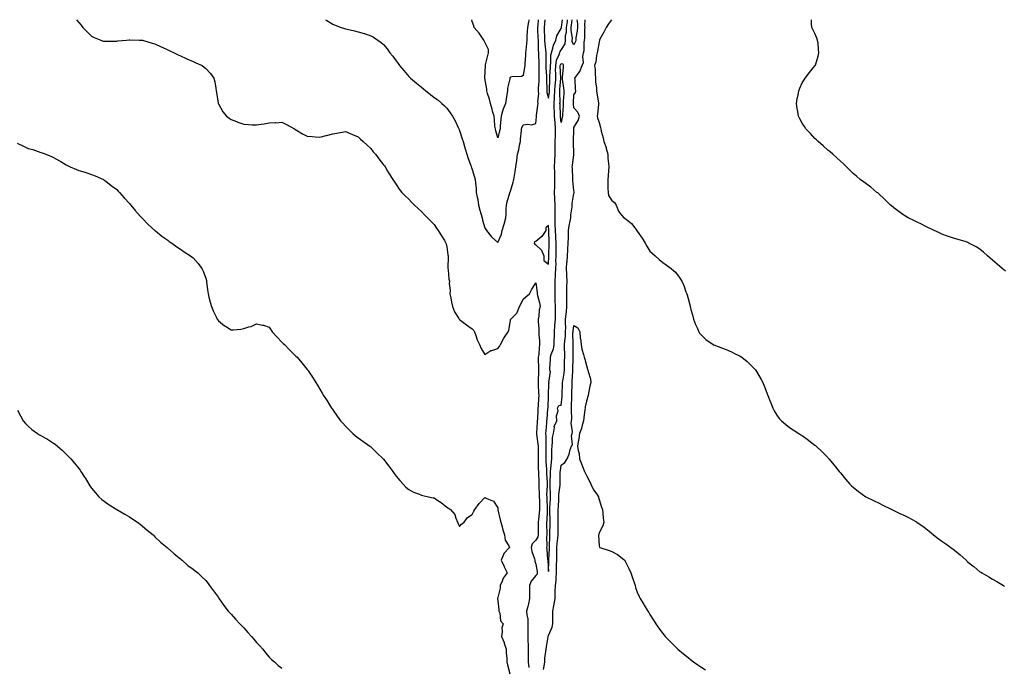
# Model space of a CAD drawing. Units: inches. Extents: x 868163 to 870803, y 7316378 to 7319018.
# Drawn here: x 869251 to 870027, y 7318508 to 7319018 of the extents above; entities that cross this region are included whole.
import ezdxf

# ---------------------------------------------------------------- set-up
doc = ezdxf.new("R2010")
doc.units = ezdxf.units.IN
doc.header["$MEASUREMENT"] = 0
doc.layers.add('Contour_86817316', color=7, linetype='Continuous', true_color=0xf49bf5)

msp = doc.modelspace()

# ---------------------------------------------------------------- linework, layer by layer
at = {"layer": 'Contour_86817316'}
for points in [[(869296.21, 7319018, 3376), (869298.05, 7319015.68, 3376), (869299.77, 7319013.63, 3376), (869301.28, 7319011.92, 3376), (869304.53, 7319008.4, 3376), (869308.05, 7319005.09, 3376), (869310.13, 7319004, 3376), (869315.3, 7319001.92, 3376), (869317.31, 7319001.18, 3376), (869318.05, 7319000.97, 3376), (869318.96, 7319001.02, 3376), (869327.23, 7319001.1, 3376), (869328.05, 7319001.14, 3376), (869328.74, 7319001.23, 3376), (869335.55, 7319001.92, 3376), (869337.83, 7319002.14, 3376), (869338.05, 7319002.15, 3376), (869338.27, 7319002.14, 3376), (869345.7, 7319001.92, 3376), (869347.98, 7319001.85, 3376), (869348.05, 7319001.84, 3376), (869348.16, 7319001.81, 3376), (869355.74, 7318999.61, 3376), (869358.05, 7318998.9, 3376), (869362.82, 7318996.7, 3376), (869363.66, 7318996.31, 3376), (869368.05, 7318994.28, 3376), (869369.63, 7318993.5, 3376), (869373.28, 7318991.92, 3376), (869376.39, 7318990.26, 3376), (869378.05, 7318989.5, 3376), (869382.49, 7318987.48, 3376), (869383.25, 7318987.12, 3376), (869388.05, 7318985.13, 3376), (869390.23, 7318984.1, 3376), (869395.09, 7318981.92, 3376), (869396.79, 7318980.66, 3376), (869398.05, 7318979.58, 3376), (869401.68, 7318975.55, 3376), (869404.48, 7318971.92, 3376), (869405.13, 7318969, 3376), (869405.94, 7318964.02, 3376), (869406.37, 7318961.92, 3376), (869406.61, 7318960.48, 3376), (869407.87, 7318952.1, 3376), (869407.9, 7318951.92, 3376), (869407.94, 7318951.81, 3376), (869408.05, 7318951.61, 3376), (869411.62, 7318945.49, 3376), (869414.4, 7318941.92, 3376), (869416.44, 7318940.31, 3376), (869418.05, 7318939.3, 3376), (869422.24, 7318937.74, 3376), (869423.39, 7318937.26, 3376), (869428.05, 7318935.7, 3376), (869431.61, 7318935.48, 3376), (869434.74, 7318935.23, 3376), (869438.05, 7318935.02, 3376), (869441.75, 7318935.62, 3376), (869444.14, 7318935.83, 3376), (869448.05, 7318936.58, 3376), (869452.97, 7318936.84, 3376), (869453.15, 7318936.82, 3376), (869458.05, 7318937.19, 3376), (869461.54, 7318935.41, 3376), (869467.92, 7318931.92, 3376), (869468.01, 7318931.88, 3376), (869468.05, 7318931.85, 3376), (869468.21, 7318931.76, 3376), (869474.23, 7318928.1, 3376), (869478.05, 7318926.13, 3376), (869481.95, 7318925.82, 3376), (869484.23, 7318925.74, 3376), (869488.05, 7318925.45, 3376), (869492.79, 7318926.67, 3376), (869493.2, 7318926.77, 3376), (869498.05, 7318928.02, 3376), (869501.39, 7318928.58, 3376), (869505.48, 7318929.35, 3376), (869508.05, 7318929.77, 3376), (869511.7, 7318928.27, 3376), (869513.63, 7318927.5, 3376), (869518.05, 7318925.64, 3376), (869519.99, 7318923.85, 3376), (869522.15, 7318921.92, 3376), (869525.2, 7318919.07, 3376), (869528.05, 7318916.39, 3376), (869530.08, 7318913.95, 3376), (869531.85, 7318911.92, 3376), (869534.47, 7318908.34, 3376), (869538.05, 7318903.72, 3376), (869538.82, 7318902.69, 3376), (869539.43, 7318901.92, 3376), (869541.36, 7318898.61, 3376), (869542.57, 7318896.44, 3376), (869545.56, 7318891.92, 3376), (869546.49, 7318890.36, 3376), (869548.05, 7318888.08, 3376), (869550.54, 7318884.41, 3376), (869552.63, 7318881.92, 3376), (869555.24, 7318879.11, 3376), (869558.05, 7318876.53, 3376), (869560.26, 7318874.13, 3376), (869562.48, 7318871.92, 3376), (869565.35, 7318869.22, 3376), (869568.05, 7318866.8, 3376), (869570.4, 7318864.27, 3376), (869572.82, 7318861.92, 3376), (869575.31, 7318859.19, 3376), (869578.05, 7318856.51, 3376), (869579.91, 7318853.78, 3376), (869581.17, 7318851.92, 3376), (869583.69, 7318847.56, 3376), (869586.03, 7318843.94, 3376), (869587.29, 7318841.92, 3376), (869587.43, 7318841.3, 3376), (869588.05, 7318839.06, 3376), (869588.87, 7318832.74, 3376), (869589.08, 7318831.92, 3376), (869589.16, 7318830.81, 3376), (869588.82, 7318822.69, 3376), (869588.89, 7318821.92, 3376), (869589.09, 7318820.88, 3376), (869589.61, 7318813.48, 3376), (869590.01, 7318811.92, 3376), (869589.92, 7318810.05, 3376), (869590.56, 7318804.43, 3376), (869590.47, 7318801.92, 3376), (869591.15, 7318798.82, 3376), (869591.61, 7318795.48, 3376), (869592.55, 7318791.92, 3376), (869593.93, 7318787.8, 3376), (869597.36, 7318782.61, 3376), (869597.73, 7318781.92, 3376), (869597.9, 7318781.77, 3376), (869598.05, 7318781.7, 3376), (869599.01, 7318780.96, 3376), (869603.55, 7318777.42, 3376), (869608.05, 7318774.46, 3376), (869609.2, 7318773.07, 3376), (869609.74, 7318771.92, 3376), (869610.77, 7318769.2, 3376), (869611.81, 7318765.68, 3376), (869613.65, 7318761.92, 3376), (869615.02, 7318758.89, 3376), (869618.05, 7318754.17, 3376), (869622.78, 7318757.19, 3376), (869623.43, 7318757.3, 3376), (869628.05, 7318758.92, 3376), (869629.44, 7318760.53, 3376), (869630.29, 7318761.92, 3376), (869633, 7318766.87, 3376), (869633.03, 7318766.94, 3376), (869636.33, 7318771.92, 3376), (869636.81, 7318773.16, 3376), (869638.05, 7318780.9, 3376), (869638.28, 7318781.69, 3376), (869638.46, 7318781.92, 3376), (869643.27, 7318786.7, 3376), (869643.33, 7318787.2, 3376), (869645.16, 7318791.92, 3376), (869646.24, 7318793.73, 3376), (869648.05, 7318797.8, 3376), (869650.29, 7318799.68, 3376), (869653.17, 7318801.92, 3376), (869654.81, 7318805.16, 3376), (869658.05, 7318810.54, 3376), (869659.05, 7318802.92, 3376), (869659.11, 7318801.92, 3376), (869659.43, 7318800.54, 3376), (869660.99, 7318794.86, 3376), (869661.6, 7318791.92, 3376), (869660.75, 7318789.22, 3376), (869660.38, 7318784.25, 3376), (869659.87, 7318781.92, 3376), (869659.91, 7318780.06, 3376), (869660.54, 7318774.41, 3376), (869660.58, 7318771.92, 3376), (869660.48, 7318769.49, 3376), (869661.09, 7318764.96, 3376), (869661, 7318761.92, 3376), (869660.62, 7318759.35, 3376), (869660.35, 7318754.22, 3376), (869660.07, 7318751.92, 3376), (869660.07, 7318749.9, 3376), (869660.22, 7318744.09, 3376), (869660.22, 7318741.92, 3376), (869660.15, 7318739.82, 3376), (869659.96, 7318733.83, 3376), (869659.9, 7318731.92, 3376), (869659.93, 7318730.04, 3376), (869660.31, 7318724.19, 3376), (869660.35, 7318721.92, 3376), (869660.24, 7318719.72, 3376), (869659.86, 7318713.73, 3376), (869659.77, 7318711.92, 3376), (869659.66, 7318710.31, 3376), (869659.33, 7318703.2, 3376), (869659.25, 7318701.92, 3376), (869659.16, 7318700.81, 3376), (869658.59, 7318692.46, 3376), (869658.55, 7318691.92, 3376), (869658.59, 7318691.38, 3376), (869659.73, 7318683.6, 3376), (869659.84, 7318681.92, 3376), (869659.85, 7318680.12, 3376), (869659.95, 7318673.82, 3376), (869659.96, 7318671.92, 3376), (869660.02, 7318669.95, 3376), (869660.06, 7318663.93, 3376), (869660.12, 7318661.92, 3376), (869660.22, 7318659.76, 3376), (869660.44, 7318654.32, 3376), (869660.55, 7318651.92, 3376), (869660.56, 7318649.41, 3376), (869660.81, 7318644.68, 3376), (869660.82, 7318641.92, 3376), (869660.9, 7318639.07, 3376), (869660.95, 7318634.82, 3376), (869661.03, 7318631.92, 3376), (869660.83, 7318629.14, 3376), (869660.25, 7318624.12, 3376), (869660.08, 7318621.92, 3376), (869660.08, 7318619.89, 3376), (869659.9, 7318613.77, 3376), (869659.9, 7318611.92, 3376), (869659.59, 7318610.38, 3376), (869658.05, 7318607.75, 3376), (869655.14, 7318604.84, 3376), (869654.39, 7318601.92, 3376), (869654.89, 7318598.76, 3376), (869657.01, 7318592.96, 3376), (869657.25, 7318591.92, 3376), (869657.31, 7318591.18, 3376), (869658.05, 7318588.84, 3376), (869659.08, 7318582.95, 3376), (869659.19, 7318581.92, 3376), (869659.04, 7318580.93, 3376), (869658.05, 7318579.82, 3376), (869654.45, 7318575.52, 3376), (869653.24, 7318571.92, 3376), (869653.24, 7318567.11, 3376), (869653.19, 7318566.78, 3376), (869653.19, 7318561.92, 3376), (869652.41, 7318557.56, 3376), (869651.72, 7318555.59, 3376), (869650.84, 7318551.92, 3376), (869650.96, 7318549.01, 3376), (869651.68, 7318545.55, 3376), (869651.79, 7318541.92, 3376), (869651.8, 7318538.17, 3376), (869651.82, 7318535.69, 3376), (869651.83, 7318531.92, 3376), (869651.94, 7318528.03, 3376), (869652.03, 7318525.9, 3376), (869652.13, 7318521.92, 3376), (869652.13, 7318517.84, 3376), (869652.15, 7318516.02, 3376), (869652.14, 7318511.92, 3376), (869652.65, 7318507.32, 3376)], [(869492.31, 7319018, 3375), (869493.41, 7319017.28, 3375), (869498.05, 7319014.57, 3375), (869499.89, 7319013.77, 3375), (869504.73, 7319011.92, 3375), (869507.24, 7319011.11, 3375), (869508.05, 7319010.88, 3375), (869509.45, 7319010.52, 3375), (869515.31, 7319009.18, 3375), (869518.05, 7319008.47, 3375), (869522.94, 7319007.03, 3375), (869523.12, 7319006.99, 3375), (869528.05, 7319005.32, 3375), (869530.27, 7319004.14, 3375), (869533.69, 7319001.92, 3375), (869536.25, 7319000.12, 3375), (869538.05, 7318998.38, 3375), (869541.1, 7318994.97, 3375), (869543.21, 7318991.92, 3375), (869545.35, 7318989.21, 3375), (869548.05, 7318985.59, 3375), (869549.65, 7318983.52, 3375), (869550.69, 7318981.92, 3375), (869554.01, 7318977.88, 3375), (869558.05, 7318973.22, 3375), (869558.7, 7318972.57, 3375), (869559.42, 7318971.92, 3375), (869564.21, 7318968.08, 3375), (869568.05, 7318964.77, 3375), (869569.67, 7318963.54, 3375), (869571.5, 7318961.92, 3375), (869575.19, 7318959.06, 3375), (869578.05, 7318956.67, 3375), (869580.86, 7318954.73, 3375), (869583.96, 7318951.92, 3375), (869586.18, 7318950.05, 3375), (869588.05, 7318948.21, 3375), (869590.72, 7318944.59, 3375), (869592.49, 7318941.92, 3375), (869594.5, 7318938.37, 3375), (869597.04, 7318932.93, 3375), (869597.54, 7318931.92, 3375), (869597.7, 7318931.57, 3375), (869598.05, 7318930.7, 3375), (869600.11, 7318923.99, 3375), (869600.75, 7318921.92, 3375), (869601.85, 7318918.13, 3375), (869602.39, 7318916.26, 3375), (869603.65, 7318911.92, 3375), (869604.73, 7318908.6, 3375), (869606.82, 7318903.15, 3375), (869607.26, 7318901.92, 3375), (869607.5, 7318901.37, 3375), (869608.05, 7318899.92, 3375), (869609.88, 7318893.75, 3375), (869610.34, 7318891.92, 3375), (869610.52, 7318889.45, 3375), (869611, 7318884.87, 3375), (869611.21, 7318881.92, 3375), (869611.92, 7318878.05, 3375), (869612.39, 7318876.26, 3375), (869613.04, 7318871.92, 3375), (869614.09, 7318867.96, 3375), (869614.85, 7318865.12, 3375), (869615.7, 7318861.92, 3375), (869616.17, 7318860.04, 3375), (869618.05, 7318854.01, 3375), (869618.79, 7318852.66, 3375), (869619.3, 7318851.92, 3375), (869623.06, 7318846.93, 3375), (869628.05, 7318842.43, 3375), (869631.03, 7318848.94, 3375), (869631.58, 7318851.92, 3375), (869633.06, 7318856.91, 3375), (869633.07, 7318856.94, 3375), (869634.47, 7318861.92, 3375), (869634.65, 7318865.32, 3375), (869634.74, 7318868.61, 3375), (869634.92, 7318871.92, 3375), (869635.48, 7318874.49, 3375), (869637.65, 7318881.52, 3375), (869637.75, 7318881.92, 3375), (869637.8, 7318882.16, 3375), (869638.05, 7318882.8, 3375), (869640.16, 7318889.81, 3375), (869640.82, 7318891.92, 3375), (869641.33, 7318895.2, 3375), (869641.73, 7318898.24, 3375), (869642.32, 7318901.92, 3375), (869643.06, 7318906.91, 3375), (869643.06, 7318906.93, 3375), (869643.8, 7318911.92, 3375), (869644.63, 7318915.33, 3375), (869645.33, 7318919.2, 3375), (869645.93, 7318921.92, 3375), (869646.15, 7318923.82, 3375), (869646.69, 7318930.56, 3375), (869646.84, 7318931.92, 3375), (869647.09, 7318932.88, 3375), (869648.05, 7318935, 3375), (869651.7, 7318935.58, 3375), (869654.83, 7318935.14, 3375), (869658.05, 7318936.2, 3375), (869658.63, 7318941.34, 3375), (869658.69, 7318941.92, 3375), (869658.77, 7318942.64, 3375), (869659.72, 7318950.26, 3375), (869659.9, 7318951.92, 3375), (869659.73, 7318953.6, 3375), (869660.46, 7318959.51, 3375), (869660.29, 7318961.92, 3375), (869660.33, 7318964.21, 3375), (869660.7, 7318969.27, 3375), (869660.74, 7318971.92, 3375), (869660.7, 7318974.57, 3375), (869660.82, 7318979.15, 3375), (869660.78, 7318981.92, 3375), (869660.72, 7318984.59, 3375), (869660.52, 7318989.45, 3375), (869660.46, 7318991.92, 3375), (869660.31, 7318994.18, 3375), (869660.27, 7318999.7, 3375), (869660.14, 7319001.92, 3375), (869660.07, 7319003.94, 3375), (869659.75, 7319010.22, 3375), (869659.69, 7319011.92, 3375), (869659.83, 7319013.7, 3375), (869660.2, 7319018, 3375)], [(869652.71, 7319018, 3374), (869652.59, 7319017.38, 3374), (869652.31, 7319016.18, 3374), (869651.42, 7319011.92, 3374), (869651.4, 7319008.57, 3374), (869650.92, 7319004.79, 3374), (869650.9, 7319001.92, 3374), (869650.77, 7318999.21, 3374), (869650.13, 7318994.01, 3374), (869650.02, 7318991.92, 3374), (869650.04, 7318989.93, 3374), (869649.4, 7318983.27, 3374), (869649.42, 7318981.92, 3374), (869649.26, 7318980.7, 3374), (869648.05, 7318974, 3374), (869646.78, 7318973.19, 3374), (869639.09, 7318972.96, 3374), (869638.05, 7318972.66, 3374), (869637.7, 7318972.27, 3374), (869637.6, 7318971.92, 3374), (869637.54, 7318971.41, 3374), (869635.92, 7318964.04, 3374), (869635.71, 7318961.92, 3374), (869635.28, 7318959.16, 3374), (869634.64, 7318955.33, 3374), (869634.13, 7318951.92, 3374), (869632.41, 7318947.56, 3374), (869631.96, 7318945.84, 3374), (869630.7, 7318941.92, 3374), (869630.45, 7318939.52, 3374), (869630.11, 7318933.98, 3374), (869629.92, 7318931.92, 3374), (869629.6, 7318930.37, 3374), (869628.05, 7318924.84, 3374), (869626.52, 7318930.39, 3374), (869626.22, 7318931.92, 3374), (869625.92, 7318934.04, 3374), (869625.58, 7318939.45, 3374), (869625.16, 7318941.92, 3374), (869624.06, 7318945.91, 3374), (869623.64, 7318947.51, 3374), (869622.37, 7318951.92, 3374), (869621.6, 7318955.47, 3374), (869620.14, 7318959.83, 3374), (869619.59, 7318961.92, 3374), (869619.48, 7318963.35, 3374), (869618.05, 7318971.84, 3374), (869618.04, 7318971.92, 3374), (869618.04, 7318971.93, 3374), (869618.05, 7318972.32, 3374), (869618.4, 7318981.57, 3374), (869618.42, 7318981.92, 3374), (869618.54, 7318982.41, 3374), (869620.29, 7318989.68, 3374), (869620.85, 7318991.92, 3374), (869620.75, 7318994.62, 3374), (869618.05, 7319000.25, 3374), (869617.46, 7319001.33, 3374), (869617.11, 7319001.92, 3374), (869615, 7319004.97, 3374), (869613.45, 7319007.32, 3374), (869609.55, 7319011.92, 3374), (869609.18, 7319013.05, 3374), (869608.05, 7319016.57, 3374), (869607.67, 7319018, 3374)], [(869665.12, 7319018, 3376), (869664.93, 7319015.04, 3376), (869664.69, 7319011.92, 3376), (869664.81, 7319008.68, 3376), (869664.89, 7319005.07, 3376), (869665.01, 7319001.92, 3376), (869665.18, 7318999.05, 3376), (869665.75, 7318994.22, 3376), (869665.91, 7318991.92, 3376), (869665.96, 7318989.83, 3376), (869666, 7318983.97, 3376), (869666.05, 7318981.92, 3376), (869666.08, 7318979.95, 3376), (869666.42, 7318973.55, 3376), (869666.45, 7318971.92, 3376), (869666.42, 7318970.29, 3376), (869666.7, 7318963.27, 3376), (869666.67, 7318961.92, 3376), (869666.76, 7318960.63, 3376), (869668.05, 7318956.11, 3376)], [(869682.92, 7319018, 3375), (869682.82, 7319017.15, 3375), (869682.73, 7319016.6, 3375), (869682.13, 7319011.92, 3375), (869681.99, 7319007.98, 3375), (869681.35, 7319005.23, 3375), (869681.18, 7319001.92, 3375), (869681.04, 7318998.93, 3375), (869678.05, 7318994.47, 3375), (869677.14, 7318992.83, 3375), (869676.86, 7318991.92, 3375), (869676.32, 7318990.19, 3375), (869674.22, 7318985.75, 3375), (869673.48, 7318981.92, 3375), (869673.46, 7318977.34, 3375), (869673.49, 7318976.48, 3375), (869673.48, 7318971.92, 3375), (869673.22, 7318967.09, 3375), (869673.2, 7318966.77, 3375), (869672.95, 7318961.92, 3375), (869672.68, 7318957.3, 3375), (869672.53, 7318956.4, 3375), (869672.21, 7318951.92, 3375), (869672.41, 7318947.56, 3375), (869672.47, 7318946.34, 3375), (869672.67, 7318941.92, 3375), (869673.04, 7318936.93, 3375), (869673.04, 7318936.92, 3375), (869673.43, 7318931.92, 3375), (869673.3, 7318927.16, 3375), (869673.28, 7318926.69, 3375), (869673.14, 7318921.92, 3375), (869673.11, 7318916.98, 3375), (869673.11, 7318916.86, 3375), (869673.07, 7318911.92, 3375), (869672.88, 7318907.09, 3375), (869672.87, 7318906.74, 3375), (869672.68, 7318901.92, 3375), (869672.72, 7318897.25, 3375), (869672.74, 7318896.61, 3375), (869672.78, 7318891.92, 3375), (869672.74, 7318887.23, 3375), (869672.72, 7318886.59, 3375), (869672.69, 7318881.92, 3375), (869672.89, 7318877.09, 3375), (869672.9, 7318876.77, 3375), (869673.1, 7318871.92, 3375), (869673.03, 7318866.94, 3375), (869673.03, 7318866.9, 3375), (869672.97, 7318861.92, 3375), (869673.18, 7318857.05, 3375), (869673.19, 7318856.78, 3375), (869673.4, 7318851.92, 3375), (869673.58, 7318847.45, 3375), (869673.63, 7318846.34, 3375), (869673.81, 7318841.92, 3375), (869673.79, 7318837.66, 3375), (869673.79, 7318836.18, 3375), (869673.76, 7318831.92, 3375), (869673.72, 7318827.59, 3375), (869673.79, 7318826.18, 3375), (869673.74, 7318821.92, 3375), (869673.42, 7318817.3, 3375), (869673.45, 7318816.52, 3375), (869673.06, 7318811.92, 3375), (869673.02, 7318806.95, 3375), (869673.02, 7318806.9, 3375), (869672.98, 7318801.92, 3375), (869673.16, 7318797.03, 3375), (869673.17, 7318796.8, 3375), (869673.34, 7318791.92, 3375), (869673.29, 7318787.16, 3375), (869673.37, 7318786.59, 3375), (869673.31, 7318781.92, 3375), (869672.87, 7318777.11, 3375), (869672.85, 7318776.72, 3375), (869672.45, 7318771.92, 3375), (869672.52, 7318767.45, 3375), (869672.26, 7318766.13, 3375), (869672.36, 7318761.92, 3375), (869671.69, 7318758.28, 3375), (869669.98, 7318753.85, 3375), (869669.48, 7318751.92, 3375), (869669.46, 7318750.51, 3375), (869668.99, 7318742.86, 3375), (869668.98, 7318741.92, 3375), (869669.28, 7318740.69, 3375), (869668.17, 7318732.04, 3375), (869668.25, 7318731.92, 3375), (869668.26, 7318731.71, 3375), (869668.05, 7318731.12, 3375), (869667.78, 7318722.19, 3375), (869667.78, 7318721.92, 3375), (869667.77, 7318721.64, 3375), (869667.47, 7318712.5, 3375), (869667.44, 7318711.92, 3375), (869667.4, 7318711.27, 3375), (869666.7, 7318703.27, 3375), (869666.61, 7318701.92, 3375), (869666.49, 7318700.37, 3375), (869666, 7318693.98, 3375), (869665.85, 7318691.92, 3375), (869666, 7318689.86, 3375), (869665.91, 7318684.06, 3375), (869666.05, 7318681.92, 3375), (869666.06, 7318679.93, 3375), (869666.04, 7318673.93, 3375), (869666.06, 7318671.92, 3375), (869666.12, 7318669.99, 3375), (869666.51, 7318663.45, 3375), (869666.57, 7318661.92, 3375), (869666.63, 7318660.49, 3375), (869666.94, 7318653.03, 3375), (869666.98, 7318651.92, 3375), (869666.99, 7318650.86, 3375), (869666.65, 7318643.32, 3375), (869666.66, 7318641.92, 3375), (869666.7, 7318640.57, 3375), (869667.02, 7318632.95, 3375), (869667.05, 7318631.92, 3375), (869666.97, 7318630.84, 3375), (869666.71, 7318623.26, 3375), (869666.6, 7318621.92, 3375), (869666.6, 7318620.47, 3375), (869666.84, 7318613.13, 3375), (869666.85, 7318611.92, 3375), (869666.54, 7318610.41, 3375), (869666.88, 7318603.09, 3375), (869666.43, 7318601.92, 3375), (869666.76, 7318600.63, 3375), (869667.42, 7318592.55, 3375), (869667.54, 7318591.92, 3375), (869667.6, 7318591.47, 3375), (869668.05, 7318583.18, 3375), (869668.36, 7318591.61, 3375), (869668.36, 7318591.92, 3375), (869668.37, 7318592.24, 3375), (869668.76, 7318601.21, 3375), (869668.77, 7318601.92, 3375), (869668.82, 7318602.7, 3375), (869669.09, 7318610.88, 3375), (869669.16, 7318611.92, 3375), (869669.19, 7318613.06, 3375), (869669.42, 7318620.55, 3375), (869669.45, 7318621.92, 3375), (869669.43, 7318623.3, 3375), (869669.16, 7318630.81, 3375), (869669.15, 7318631.92, 3375), (869669.2, 7318633.07, 3375), (869669.55, 7318640.42, 3375), (869669.62, 7318641.92, 3375), (869669.69, 7318643.56, 3375), (869669.31, 7318650.66, 3375), (869669.37, 7318651.92, 3375), (869669.41, 7318653.28, 3375), (869669.76, 7318660.21, 3375), (869669.8, 7318661.92, 3375), (869670, 7318663.87, 3375), (869670.43, 7318669.54, 3375), (869670.68, 7318671.92, 3375), (869670.78, 7318674.65, 3375), (869670.77, 7318679.21, 3375), (869670.87, 7318681.92, 3375), (869671.34, 7318685.21, 3375), (869671.26, 7318688.71, 3375), (869671.93, 7318691.92, 3375), (869672.73, 7318696.61, 3375), (869672.58, 7318697.39, 3375), (869674.62, 7318701.92, 3375), (869674.33, 7318705.64, 3375), (869675.72, 7318709.59, 3375), (869675.24, 7318711.92, 3375), (869676.12, 7318713.85, 3375), (869678.05, 7318714.08, 3375), (869678.85, 7318721.12, 3375), (869678.9, 7318721.92, 3375), (869678.92, 7318722.79, 3375), (869679.17, 7318730.8, 3375), (869679.19, 7318731.92, 3375), (869679.35, 7318733.22, 3375), (869680.49, 7318739.48, 3375), (869680.76, 7318741.92, 3375), (869680.79, 7318744.66, 3375), (869680.83, 7318749.14, 3375), (869680.87, 7318751.92, 3375), (869680.85, 7318754.72, 3375), (869680.77, 7318759.2, 3375), (869680.75, 7318761.92, 3375), (869680.93, 7318764.8, 3375), (869681.41, 7318768.56, 3375), (869681.6, 7318771.92, 3375), (869681.68, 7318775.55, 3375), (869681.42, 7318778.56, 3375), (869681.51, 7318781.92, 3375), (869681.93, 7318785.8, 3375), (869682.19, 7318787.77, 3375), (869682.62, 7318791.92, 3375), (869682.52, 7318796.39, 3375), (869682.54, 7318797.43, 3375), (869682.45, 7318801.92, 3375), (869682.6, 7318806.47, 3375), (869682.58, 7318807.39, 3375), (869682.75, 7318811.92, 3375), (869682.51, 7318816.38, 3375), (869682.55, 7318817.42, 3375), (869682.35, 7318821.92, 3375), (869682.64, 7318826.51, 3375), (869682.68, 7318827.29, 3375), (869682.99, 7318831.92, 3375), (869683.25, 7318836.71, 3375), (869683.31, 7318837.18, 3375), (869683.6, 7318841.92, 3375), (869683.74, 7318846.23, 3375), (869683.75, 7318847.62, 3375), (869683.88, 7318851.92, 3375), (869684.36, 7318855.61, 3375), (869685.24, 7318859.12, 3375), (869685.7, 7318861.92, 3375), (869685.77, 7318864.21, 3375), (869686.65, 7318870.52, 3375), (869686.7, 7318871.92, 3375), (869686.81, 7318873.16, 3375), (869688.05, 7318880.98, 3375), (869688.44, 7318881.53, 3375), (869688.44, 7318881.92, 3375), (869688.32, 7318882.19, 3375), (869688.05, 7318883.41, 3375), (869687.28, 7318891.15, 3375), (869687.25, 7318891.92, 3375), (869687.23, 7318892.74, 3375), (869686.88, 7318900.75, 3375), (869686.85, 7318901.92, 3375), (869686.88, 7318903.09, 3375), (869687.99, 7318911.86, 3375), (869687.99, 7318911.98, 3375), (869687.87, 7318921.74, 3375), (869687.88, 7318921.92, 3375), (869687.88, 7318922.09, 3375), (869687.94, 7318931.81, 3375), (869687.93, 7318931.92, 3375), (869687.95, 7318932.02, 3375), (869688.05, 7318933.09, 3375), (869691.41, 7318938.56, 3375), (869692.59, 7318941.92, 3375), (869691.33, 7318945.2, 3375), (869688.05, 7318948.58, 3375), (869687.73, 7318951.6, 3375), (869687.73, 7318951.92, 3375), (869687.74, 7318952.23, 3375), (869688.05, 7318958.65, 3375), (869689.29, 7318960.68, 3375), (869689.61, 7318961.92, 3375), (869689.32, 7318963.18, 3375), (869689.03, 7318970.94, 3375), (869688.87, 7318971.92, 3375), (869691.05, 7318974.92, 3375), (869692.84, 7318977.13, 3375), (869694.66, 7318981.92, 3375), (869695.8, 7318984.17, 3375), (869695.12, 7318988.99, 3375), (869695.71, 7318991.92, 3375), (869696.29, 7318993.68, 3375), (869696.08, 7318999.95, 3375), (869696.45, 7319001.92, 3375), (869696.62, 7319003.35, 3375), (869696.76, 7319010.63, 3375), (869696.89, 7319011.92, 3375), (869696.84, 7319013.13, 3375), (869697.1, 7319018, 3375)], [(869668.05, 7318956.11, 3376), (869668.87, 7318961.1, 3376), (869668.92, 7318961.92, 3376), (869668.97, 7318962.84, 3376), (869669.18, 7318970.79, 3376), (869669.24, 7318971.92, 3376), (869669.24, 7318973.12, 3376), (869669.54, 7318980.43, 3376), (869669.54, 7318981.92, 3376), (869669.91, 7318983.78, 3376), (869669.95, 7318990.02, 3376), (869670.54, 7318991.92, 3376), (869671.64, 7318995.51, 3376), (869672.06, 7318997.91, 3376), (869673.86, 7319001.92, 3376), (869674.71, 7319005.26, 3376), (869678.05, 7319010.94, 3376), (869678.23, 7319011.73, 3376), (869678.24, 7319011.92, 3376), (869678.27, 7319012.14, 3376), (869679.21, 7319018, 3376)], [(869688.05, 7318998.29, 3374), (869686.81, 7319000.67, 3374), (869686.86, 7319001.92, 3374), (869686.92, 7319003.04, 3374), (869685.95, 7319009.82, 3374), (869686.03, 7319011.92, 3374), (869686.26, 7319013.71, 3374), (869686.62, 7319018, 3374)], [(869690.49, 7319018, 3374), (869690.95, 7319014.82, 3374), (869691.07, 7319011.92, 3374), (869690.8, 7319009.17, 3374), (869689.69, 7319003.57, 3374), (869689.5, 7319001.92, 3374), (869689.27, 7319000.7, 3374), (869688.05, 7318998.29, 3374)], [(869717.62, 7319018, 3375), (869715.36, 7319014.61, 3375), (869713.46, 7319011.92, 3375), (869711.75, 7319008.22, 3375), (869708.65, 7319002.52, 3375), (869708.34, 7319001.92, 3375), (869708.3, 7319001.67, 3375), (869708.05, 7319000.62, 3375), (869706.66, 7318993.31, 3375), (869706.42, 7318991.92, 3375), (869705.93, 7318989.8, 3375), (869705.28, 7318984.69, 3375), (869704.43, 7318981.92, 3375), (869704.85, 7318978.72, 3375), (869704.89, 7318975.08, 3375), (869705.23, 7318971.92, 3375), (869705.1, 7318968.97, 3375), (869706.03, 7318963.94, 3375), (869705.88, 7318961.92, 3375), (869706.1, 7318959.97, 3375), (869707.58, 7318952.39, 3375), (869707.64, 7318951.92, 3375), (869707.58, 7318951.46, 3375), (869706.58, 7318943.39, 3375), (869706.4, 7318941.92, 3375), (869706.8, 7318940.67, 3375), (869708.05, 7318936.95, 3375), (869709.18, 7318933.05, 3375), (869709.39, 7318931.92, 3375), (869709.72, 7318930.26, 3375), (869711.04, 7318924.91, 3375), (869711.57, 7318921.92, 3375), (869713.44, 7318917.31, 3375), (869713.54, 7318916.43, 3375), (869714.75, 7318911.92, 3375), (869714.89, 7318908.76, 3375), (869715.39, 7318904.58, 3375), (869715.52, 7318901.92, 3375), (869715.33, 7318899.2, 3375), (869714.99, 7318894.98, 3375), (869714.79, 7318891.92, 3375), (869714.84, 7318888.71, 3375), (869714.93, 7318885.04, 3375), (869714.98, 7318881.92, 3375), (869715.44, 7318879.31, 3375), (869718.05, 7318875.43, 3375), (869720.14, 7318874.01, 3375), (869721.43, 7318871.92, 3375), (869723.14, 7318867.01, 3375), (869724.61, 7318865.36, 3375), (869727.44, 7318861.92, 3375), (869727.9, 7318861.77, 3375), (869728.05, 7318861.68, 3375), (869729.42, 7318860.54, 3375), (869733.5, 7318857.37, 3375), (869736.07, 7318853.9, 3375), (869737.63, 7318851.92, 3375), (869737.8, 7318851.67, 3375), (869738.05, 7318851.23, 3375), (869741.93, 7318845.8, 3375), (869744.36, 7318841.92, 3375), (869745.58, 7318839.45, 3375), (869748.05, 7318835.43, 3375), (869749.91, 7318833.78, 3375), (869752.1, 7318831.92, 3375), (869755.2, 7318829.07, 3375), (869758.05, 7318826.53, 3375), (869760.84, 7318824.71, 3375), (869764.67, 7318821.92, 3375), (869766.54, 7318820.41, 3375), (869768.05, 7318818.9, 3375), (869771.13, 7318815, 3375), (869773.11, 7318811.92, 3375), (869774.65, 7318808.52, 3375), (869776.4, 7318803.57, 3375), (869777.05, 7318801.92, 3375), (869777.28, 7318801.15, 3375), (869778.05, 7318798.12, 3375), (869779.34, 7318793.21, 3375), (869779.72, 7318791.92, 3375), (869780.34, 7318789.63, 3375), (869781.43, 7318785.29, 3375), (869782.44, 7318781.92, 3375), (869783.97, 7318777.84, 3375), (869785.47, 7318774.5, 3375), (869786.54, 7318771.92, 3375), (869787.11, 7318770.98, 3375), (869788.05, 7318769.75, 3375), (869792.07, 7318765.94, 3375), (869797.73, 7318761.92, 3375), (869797.93, 7318761.8, 3375), (869798.05, 7318761.75, 3375), (869798.32, 7318761.65, 3375), (869805.25, 7318759.12, 3375), (869808.05, 7318758.07, 3375), (869812.33, 7318756.2, 3375), (869815.23, 7318754.74, 3375), (869818.05, 7318753.38, 3375), (869818.99, 7318752.86, 3375), (869820.43, 7318751.92, 3375), (869824.64, 7318748.51, 3375), (869828.05, 7318745.23, 3375), (869829.68, 7318743.56, 3375), (869831.11, 7318741.92, 3375), (869833.78, 7318737.65, 3375), (869835.55, 7318734.42, 3375), (869836.96, 7318731.92, 3375), (869837.3, 7318731.17, 3375), (869838.05, 7318729.35, 3375), (869840.15, 7318724.02, 3375), (869840.96, 7318721.92, 3375), (869842.79, 7318717.18, 3375), (869842.93, 7318716.8, 3375), (869844.9, 7318711.92, 3375), (869845.95, 7318709.83, 3375), (869848.05, 7318706.28, 3375), (869849.9, 7318703.77, 3375), (869851.57, 7318701.92, 3375), (869855.05, 7318698.92, 3375), (869858.05, 7318696.59, 3375), (869860.89, 7318694.76, 3375), (869865.37, 7318691.92, 3375), (869867.02, 7318690.89, 3375), (869868.05, 7318690.16, 3375), (869872.85, 7318686.72, 3375), (869874.61, 7318685.36, 3375), (869878.05, 7318682.7, 3375), (869878.47, 7318682.34, 3375), (869878.99, 7318681.92, 3375), (869883.6, 7318677.47, 3375), (869888.05, 7318673.01, 3375), (869888.56, 7318672.43, 3375), (869889, 7318671.92, 3375), (869893.05, 7318666.92, 3375), (869897.05, 7318661.92, 3375), (869897.52, 7318661.39, 3375), (869898.05, 7318660.8, 3375), (869902.04, 7318655.91, 3375), (869905.5, 7318651.92, 3375), (869906.82, 7318650.68, 3375), (869908.05, 7318649.6, 3375), (869912.25, 7318646.12, 3375), (869918.05, 7318641.92, 3375), (869924.79, 7318638.66, 3375), (869928.05, 7318637.12, 3375), (869931.59, 7318635.46, 3375), (869937.49, 7318632.48, 3375), (869938.05, 7318632.2, 3375), (869938.24, 7318632.11, 3375), (869938.64, 7318631.92, 3375), (869945.04, 7318628.91, 3375), (869948.05, 7318627.35, 3375), (869951.74, 7318625.61, 3375), (869957.6, 7318622.37, 3375), (869958.05, 7318622.14, 3375), (869958.19, 7318622.06, 3375), (869958.41, 7318621.92, 3375), (869964.12, 7318617.99, 3375), (869968.05, 7318614.85, 3375), (869969.64, 7318613.51, 3375), (869971.49, 7318611.92, 3375), (869975.23, 7318609.1, 3375), (869978.05, 7318607.04, 3375), (869981.04, 7318604.91, 3375), (869985.2, 7318601.92, 3375), (869986.92, 7318600.79, 3375), (869988.05, 7318599.95, 3375), (869992.44, 7318596.3, 3375), (869997.16, 7318591.92, 3375), (869997.63, 7318591.5, 3375), (869998.05, 7318591.09, 3375), (870002.42, 7318587.55, 3375), (870003.12, 7318586.98, 3375), (870008.05, 7318582.82, 3375), (870008.6, 7318582.47, 3375), (870009.45, 7318581.92, 3375), (870014.98, 7318578.85, 3375), (870018.05, 7318576.97, 3375), (870021.31, 7318575.18, 3375), (870026.52, 7318571.92, 3375), (870027.46, 7318571.33, 3375)], [(870028.05, 7318819.76, 3374), (870026.87, 7318820.74, 3374), (870025.5, 7318821.92, 3374), (870021.47, 7318825.34, 3374), (870018.05, 7318828.47, 3374), (870016.2, 7318830.07, 3374), (870014.09, 7318831.92, 3374), (870010.82, 7318834.69, 3374), (870008.05, 7318837.01, 3374), (870005.05, 7318838.92, 3374), (869999.39, 7318841.92, 3374), (869998.48, 7318842.35, 3374), (869998.05, 7318842.53, 3374), (869997.18, 7318842.78, 3374), (869990.94, 7318844.81, 3374), (869988.05, 7318845.6, 3374), (869983.34, 7318847.21, 3374), (869982.48, 7318847.49, 3374), (869978.05, 7318848.99, 3374), (869976.08, 7318849.95, 3374), (869971.91, 7318851.92, 3374), (869969.33, 7318853.2, 3374), (869968.05, 7318853.75, 3374), (869964.44, 7318855.53, 3374), (869962.6, 7318856.48, 3374), (869958.05, 7318858.59, 3374), (869955.84, 7318859.71, 3374), (869951.41, 7318861.92, 3374), (869949.25, 7318863.12, 3374), (869948.05, 7318863.82, 3374), (869943.35, 7318867.22, 3374), (869940.19, 7318869.78, 3374), (869938.05, 7318871.49, 3374), (869937.81, 7318871.68, 3374), (869937.54, 7318871.92, 3374), (869932.77, 7318876.64, 3374), (869928.05, 7318881.01, 3374), (869927.54, 7318881.41, 3374), (869926.88, 7318881.92, 3374), (869922.02, 7318885.89, 3374), (869918.05, 7318888.8, 3374), (869916.21, 7318890.08, 3374), (869913.75, 7318891.92, 3374), (869910.67, 7318894.54, 3374), (869908.05, 7318896.76, 3374), (869905.44, 7318899.31, 3374), (869902.76, 7318901.92, 3374), (869900.4, 7318904.27, 3374), (869898.05, 7318906.37, 3374), (869895.24, 7318909.11, 3374), (869892.02, 7318911.92, 3374), (869889.91, 7318913.79, 3374), (869888.05, 7318915.24, 3374), (869884.61, 7318918.48, 3374), (869880.58, 7318921.92, 3374), (869879.36, 7318923.22, 3374), (869878.05, 7318924.45, 3374), (869874.49, 7318928.36, 3374), (869870.97, 7318931.92, 3374), (869869.89, 7318933.76, 3374), (869868.05, 7318936.51, 3374), (869866.1, 7318939.97, 3374), (869865.01, 7318941.92, 3374), (869864.45, 7318945.52, 3374), (869864.12, 7318947.99, 3374), (869863.51, 7318951.92, 3374), (869864.12, 7318955.85, 3374), (869864.69, 7318958.56, 3374), (869865.25, 7318961.92, 3374), (869866.04, 7318963.93, 3374), (869868.05, 7318968.18, 3374), (869869.41, 7318970.56, 3374), (869870.31, 7318971.92, 3374), (869873.73, 7318976.25, 3374), (869878.05, 7318981.62, 3374), (869878.19, 7318981.78, 3374), (869878.29, 7318981.92, 3374), (869878.38, 7318982.25, 3374), (869880.61, 7318989.36, 3374), (869881.15, 7318991.92, 3374), (869880.7, 7318994.57, 3374), (869880.52, 7318999.45, 3374), (869880.17, 7319001.92, 3374), (869879.47, 7319003.35, 3374), (869878.05, 7319007.12, 3374), (869876.46, 7319010.33, 3374), (869875.67, 7319011.92, 3374), (869875.24, 7319014.73, 3374), (869875.32, 7319018, 3374)], [(869249.35, 7318920.63, 3377), (869254.5, 7318918.37, 3377), (869258.05, 7318916.53, 3377), (869261.76, 7318915.63, 3377), (869265.91, 7318914.06, 3377), (869268.05, 7318913.41, 3377), (869269.21, 7318913.08, 3377), (869271.93, 7318911.92, 3377), (869276.38, 7318910.26, 3377), (869278.05, 7318909.49, 3377), (869282.87, 7318906.74, 3377), (869283.86, 7318906.11, 3377), (869288.05, 7318903.48, 3377), (869289.13, 7318903, 3377), (869291.25, 7318901.92, 3377), (869296.17, 7318900.05, 3377), (869298.05, 7318899.26, 3377), (869301.93, 7318898.04, 3377), (869303.66, 7318897.54, 3377), (869308.05, 7318896.03, 3377), (869310.93, 7318894.8, 3377), (869317.36, 7318891.92, 3377), (869317.84, 7318891.71, 3377), (869318.05, 7318891.6, 3377), (869319.35, 7318890.63, 3377), (869323.57, 7318887.44, 3377), (869328.05, 7318884.05, 3377), (869329.05, 7318882.92, 3377), (869330, 7318881.92, 3377), (869333.76, 7318877.63, 3377), (869338.05, 7318873.1, 3377), (869338.55, 7318872.42, 3377), (869338.95, 7318871.92, 3377), (869342.69, 7318867.28, 3377), (869343.01, 7318866.88, 3377), (869347.68, 7318861.92, 3377), (869347.85, 7318861.72, 3377), (869348.05, 7318861.52, 3377), (869352.67, 7318856.53, 3377), (869357.96, 7318851.92, 3377), (869358.01, 7318851.88, 3377), (869358.05, 7318851.84, 3377), (869358.47, 7318851.51, 3377), (869363.5, 7318847.36, 3377), (869368.05, 7318844.14, 3377), (869369.35, 7318843.21, 3377), (869371.37, 7318841.92, 3377), (869375.16, 7318839.03, 3377), (869378.05, 7318837.07, 3377), (869381.15, 7318835.02, 3377), (869386.06, 7318831.92, 3377), (869387.15, 7318831.02, 3377), (869388.05, 7318830.29, 3377), (869391.94, 7318825.81, 3377), (869394.86, 7318821.92, 3377), (869395.9, 7318819.77, 3377), (869398.05, 7318814.4, 3377), (869398.56, 7318812.43, 3377), (869398.67, 7318811.92, 3377), (869398.76, 7318811.21, 3377), (869399.72, 7318803.59, 3377), (869399.92, 7318801.92, 3377), (869400.6, 7318799.37, 3377), (869401.52, 7318795.39, 3377), (869402.51, 7318791.92, 3377), (869404.09, 7318787.96, 3377), (869406.24, 7318783.73, 3377), (869407.09, 7318781.92, 3377), (869407.47, 7318781.34, 3377), (869408.05, 7318780.6, 3377), (869412.94, 7318776.81, 3377), (869413.56, 7318776.41, 3377), (869418.05, 7318773.43, 3377), (869419.78, 7318773.65, 3377), (869425.8, 7318774.17, 3377), (869428.05, 7318774.51, 3377), (869431.96, 7318775.83, 3377), (869433.77, 7318776.2, 3377), (869438.05, 7318778.38, 3377), (869442.61, 7318777.36, 3377), (869443.42, 7318777.29, 3377), (869448.05, 7318775.77, 3377), (869449.53, 7318773.4, 3377), (869450.41, 7318771.92, 3377), (869454.05, 7318767.92, 3377), (869458.05, 7318763.96, 3377), (869459.04, 7318762.91, 3377), (869460.04, 7318761.92, 3377), (869463.96, 7318757.83, 3377), (869468.05, 7318753.91, 3377), (869469.04, 7318752.91, 3377), (869470.05, 7318751.92, 3377), (869473.69, 7318747.56, 3377), (869478.05, 7318742.35, 3377), (869478.24, 7318742.11, 3377), (869478.4, 7318741.92, 3377), (869479.08, 7318740.89, 3377), (869482.25, 7318736.12, 3377), (869484.81, 7318731.92, 3377), (869486.1, 7318729.97, 3377), (869488.05, 7318726.69, 3377), (869489.81, 7318723.68, 3377), (869490.84, 7318721.92, 3377), (869493.63, 7318717.5, 3377), (869495.61, 7318714.36, 3377), (869497.16, 7318711.92, 3377), (869497.52, 7318711.39, 3377), (869498.05, 7318710.59, 3377), (869501.62, 7318705.49, 3377), (869504.21, 7318701.92, 3377), (869506.02, 7318699.88, 3377), (869508.05, 7318697.66, 3377), (869510.95, 7318694.82, 3377), (869513.97, 7318691.92, 3377), (869516.14, 7318690.01, 3377), (869518.05, 7318688.45, 3377), (869521.82, 7318685.69, 3377), (869527.21, 7318681.92, 3377), (869527.7, 7318681.57, 3377), (869528.05, 7318681.31, 3377), (869532.86, 7318676.73, 3377), (869537.72, 7318671.92, 3377), (869537.88, 7318671.75, 3377), (869538.05, 7318671.56, 3377), (869542.33, 7318666.2, 3377), (869545.55, 7318661.92, 3377), (869546.56, 7318660.43, 3377), (869548.05, 7318658.15, 3377), (869550.85, 7318654.72, 3377), (869553.64, 7318651.92, 3377), (869555.76, 7318649.63, 3377), (869558.05, 7318647.76, 3377), (869561.83, 7318645.7, 3377), (869565.62, 7318644.35, 3377), (869568.05, 7318643.32, 3377), (869569.1, 7318642.97, 3377), (869573.52, 7318641.92, 3377), (869577.29, 7318641.16, 3377), (869578.05, 7318641.02, 3377), (869580.89, 7318639.08, 3377), (869583.49, 7318637.36, 3377), (869588.05, 7318633.75, 3377), (869589.23, 7318633.1, 3377), (869590.88, 7318631.92, 3377), (869594.23, 7318628.1, 3377), (869594.97, 7318625, 3377), (869596.3, 7318621.92, 3377), (869596.87, 7318620.74, 3377), (869598.05, 7318618.55, 3377), (869599.53, 7318620.44, 3377), (869601.73, 7318621.92, 3377), (869604.33, 7318625.64, 3377), (869608.05, 7318628.03, 3377), (869609.23, 7318630.74, 3377), (869609.98, 7318631.92, 3377), (869613.35, 7318636.62, 3377), (869618.05, 7318641.31, 3377), (869619.47, 7318640.5, 3377), (869624.72, 7318638.59, 3377), (869628.05, 7318633.19, 3377), (869628.15, 7318632.02, 3377), (869628.15, 7318631.92, 3377), (869628.19, 7318631.78, 3377), (869630.04, 7318623.91, 3377), (869630.63, 7318621.92, 3377), (869631.56, 7318618.4, 3377), (869632.09, 7318615.96, 3377), (869633.32, 7318611.92, 3377), (869634.03, 7318607.9, 3377), (869636.79, 7318603.18, 3377), (869637.24, 7318601.92, 3377), (869632.8, 7318597.17, 3377), (869632.68, 7318596.55, 3377), (869630.76, 7318591.92, 3377), (869633.14, 7318587.01, 3377), (869633.28, 7318586.69, 3377), (869635.5, 7318581.92, 3377), (869632.27, 7318577.7, 3377), (869631.64, 7318575.51, 3377), (869630.06, 7318571.92, 3377), (869629.92, 7318570.05, 3377), (869628.05, 7318562.6, 3377), (869627.89, 7318562.08, 3377), (869627.86, 7318561.92, 3377), (869627.88, 7318561.74, 3377), (869628.05, 7318560.06, 3377), (869628.9, 7318552.76, 3377), (869629.04, 7318551.92, 3377), (869629.64, 7318550.33, 3377), (869630.24, 7318544.11, 3377), (869632.47, 7318541.92, 3377), (869631.27, 7318538.7, 3377), (869631.66, 7318535.53, 3377), (869631.02, 7318531.92, 3377), (869633.24, 7318527.11, 3377), (869633.29, 7318526.68, 3377), (869634.67, 7318521.92, 3377), (869634.85, 7318518.73, 3377), (869635.14, 7318514.83, 3377), (869635.32, 7318511.92, 3377), (869635.69, 7318509.56, 3377), (869637.51, 7318502.46, 3377)], [(869664.09, 7318505.88, 3376), (869664.61, 7318508.48, 3376), (869665.13, 7318511.92, 3376), (869665.3, 7318514.67, 3376), (869666.1, 7318519.97, 3376), (869666.24, 7318521.92, 3376), (869666.39, 7318523.58, 3376), (869667.84, 7318531.71, 3376), (869667.86, 7318531.92, 3376), (869667.89, 7318532.09, 3376), (869668.05, 7318532.54, 3376), (869670.87, 7318539.1, 3376), (869671.62, 7318541.92, 3376), (869671.4, 7318545.27, 3376), (869671.59, 7318548.38, 3376), (869671.41, 7318551.92, 3376), (869672.19, 7318556.06, 3376), (869672.58, 7318557.39, 3376), (869673.23, 7318561.92, 3376), (869673.39, 7318566.58, 3376), (869673.4, 7318567.27, 3376), (869673.55, 7318571.92, 3376), (869674.02, 7318575.95, 3376), (869674.06, 7318577.93, 3376), (869674.45, 7318581.92, 3376), (869674.52, 7318585.46, 3376), (869674.52, 7318588.39, 3376), (869674.59, 7318591.92, 3376), (869674.65, 7318595.32, 3376), (869674.62, 7318598.49, 3376), (869674.68, 7318601.92, 3376), (869674.91, 7318605.06, 3376), (869675.39, 7318609.26, 3376), (869675.6, 7318611.92, 3376), (869675.65, 7318614.32, 3376), (869675.7, 7318619.57, 3376), (869675.75, 7318621.92, 3376), (869675.72, 7318624.25, 3376), (869675.78, 7318629.65, 3376), (869675.76, 7318631.92, 3376), (869675.86, 7318634.11, 3376), (869676.14, 7318640.01, 3376), (869676.23, 7318641.92, 3376), (869676.3, 7318643.67, 3376), (869677.32, 7318651.19, 3376), (869677.35, 7318651.92, 3376), (869677.37, 7318652.6, 3376), (869677.39, 7318661.26, 3376), (869677.41, 7318661.92, 3376), (869677.47, 7318662.51, 3376), (869678.05, 7318666.93, 3376), (869680.86, 7318669.11, 3376), (869682.93, 7318671.92, 3376), (869684.42, 7318675.55, 3376), (869685.29, 7318679.16, 3376), (869686.19, 7318681.92, 3376), (869686.95, 7318683.02, 3376), (869686.24, 7318690.11, 3376), (869686.69, 7318691.92, 3376), (869686.94, 7318693.03, 3376), (869686.08, 7318699.95, 3376), (869686.33, 7318701.92, 3376), (869686.35, 7318703.62, 3376), (869686.1, 7318709.97, 3376), (869686.12, 7318711.92, 3376), (869686.25, 7318713.72, 3376), (869686.44, 7318720.31, 3376), (869686.55, 7318721.92, 3376), (869686.58, 7318723.38, 3376), (869686.64, 7318730.51, 3376), (869686.67, 7318731.92, 3376), (869686.82, 7318733.15, 3376), (869687.21, 7318741.08, 3376), (869687.3, 7318741.92, 3376), (869687.31, 7318742.66, 3376), (869687.42, 7318751.29, 3376), (869687.43, 7318751.92, 3376), (869687.42, 7318752.55, 3376), (869687.45, 7318761.32, 3376), (869687.44, 7318761.92, 3376), (869687.48, 7318762.49, 3376), (869687.39, 7318771.27, 3376), (869687.43, 7318771.92, 3376), (869687.44, 7318772.53, 3376), (869688.05, 7318776.95, 3376), (869691.19, 7318775.06, 3376), (869692.82, 7318771.92, 3376), (869693.17, 7318767.04, 3376), (869693.25, 7318766.71, 3376), (869693.73, 7318761.92, 3376), (869694.34, 7318758.21, 3376), (869695.76, 7318754.21, 3376), (869696.28, 7318751.92, 3376), (869696.61, 7318750.48, 3376), (869698.05, 7318745.48, 3376), (869698.79, 7318742.66, 3376), (869699.03, 7318741.92, 3376), (869699.27, 7318740.7, 3376), (869701.1, 7318734.97, 3376), (869701.52, 7318731.92, 3376), (869700.72, 7318729.25, 3376), (869699.7, 7318723.57, 3376), (869699.29, 7318721.92, 3376), (869699, 7318720.97, 3376), (869698.05, 7318717.26, 3376), (869697.04, 7318712.93, 3376), (869697.01, 7318711.92, 3376), (869696.82, 7318710.69, 3376), (869695.9, 7318704.07, 3376), (869695.55, 7318701.92, 3376), (869694.52, 7318698.39, 3376), (869694.07, 7318695.9, 3376), (869692.51, 7318691.92, 3376), (869692.05, 7318687.92, 3376), (869691.38, 7318685.26, 3376), (869690.89, 7318681.92, 3376), (869691.42, 7318678.55, 3376), (869692.14, 7318676.01, 3376), (869692.63, 7318671.92, 3376), (869694.19, 7318668.05, 3376), (869695.44, 7318664.53, 3376), (869696.42, 7318661.92, 3376), (869696.88, 7318660.75, 3376), (869698.05, 7318658.66, 3376), (869700.34, 7318654.21, 3376), (869701.58, 7318651.92, 3376), (869703.5, 7318647.37, 3376), (869706.07, 7318643.9, 3376), (869707.39, 7318641.92, 3376), (869707.58, 7318641.45, 3376), (869708.05, 7318639.82, 3376), (869709.91, 7318633.78, 3376), (869710.55, 7318631.92, 3376), (869710.88, 7318629.09, 3376), (869711.29, 7318625.16, 3376), (869711.69, 7318621.92, 3376), (869710.99, 7318618.98, 3376), (869708.05, 7318613.62, 3376), (869707.63, 7318612.34, 3376), (869707.57, 7318611.92, 3376), (869707.54, 7318611.41, 3376), (869708.05, 7318603.32, 3376), (869708.29, 7318602.16, 3376), (869708.61, 7318601.92, 3376), (869715.83, 7318599.7, 3376), (869718.05, 7318598.97, 3376), (869722.49, 7318596.36, 3376), (869727.36, 7318592.61, 3376), (869728.05, 7318592.1, 3376), (869728.13, 7318592, 3376), (869728.18, 7318591.92, 3376), (869728.31, 7318591.66, 3376), (869731.51, 7318585.38, 3376), (869733.05, 7318581.92, 3376), (869734.24, 7318578.11, 3376), (869735.49, 7318574.48, 3376), (869736.34, 7318571.92, 3376), (869736.72, 7318570.59, 3376), (869738.05, 7318566.81, 3376), (869739.56, 7318563.43, 3376), (869740.44, 7318561.92, 3376), (869743.15, 7318557.02, 3376), (869743.53, 7318556.44, 3376), (869746.44, 7318551.92, 3376), (869747.02, 7318550.89, 3376), (869748.05, 7318549.17, 3376), (869750.8, 7318544.67, 3376), (869752.6, 7318541.92, 3376), (869754.77, 7318538.64, 3376), (869758.05, 7318534.18, 3376), (869759.12, 7318532.99, 3376), (869760.11, 7318531.92, 3376), (869763.98, 7318527.85, 3376), (869768.05, 7318523.64, 3376), (869768.95, 7318522.82, 3376), (869769.94, 7318521.92, 3376), (869774.41, 7318518.28, 3376), (869778.05, 7318515.29, 3376), (869779.98, 7318513.85, 3376), (869782.47, 7318511.92, 3376), (869785.74, 7318509.62, 3376), (869788.05, 7318507.93, 3376), (869791.72, 7318505.59, 3376)], [(869249.78, 7318710.19, 3378), (869252.03, 7318705.89, 3378), (869254.28, 7318701.92, 3378), (869255.96, 7318699.83, 3378), (869258.05, 7318697.67, 3378), (869261.08, 7318694.95, 3378), (869265.4, 7318691.92, 3378), (869267.04, 7318690.91, 3378), (869268.05, 7318690.31, 3378), (869271.87, 7318688.1, 3378), (869273.38, 7318687.25, 3378), (869278.05, 7318684.33, 3378), (869279.48, 7318683.35, 3378), (869281.21, 7318681.92, 3378), (869284.8, 7318678.67, 3378), (869288.05, 7318675.6, 3378), (869289.93, 7318673.8, 3378), (869291.75, 7318671.92, 3378), (869294.66, 7318668.53, 3378), (869298.05, 7318664.29, 3378), (869299.06, 7318662.93, 3378), (869299.73, 7318661.92, 3378), (869302.55, 7318657.42, 3378), (869302.94, 7318656.81, 3378), (869305.96, 7318651.92, 3378), (869306.78, 7318650.65, 3378), (869308.05, 7318648.87, 3378), (869311.08, 7318644.96, 3378), (869313.88, 7318641.92, 3378), (869316.08, 7318639.95, 3378), (869318.05, 7318638.45, 3378), (869321.86, 7318635.73, 3378), (869327.94, 7318632.03, 3378), (869328.05, 7318631.96, 3378), (869328.11, 7318631.92, 3378), (869334.35, 7318628.22, 3378), (869338.05, 7318626.09, 3378), (869340.55, 7318624.42, 3378), (869344.37, 7318621.92, 3378), (869346.44, 7318620.31, 3378), (869348.05, 7318619.07, 3378), (869351.9, 7318615.77, 3378), (869356.57, 7318611.92, 3378), (869357.29, 7318611.16, 3378), (869358.05, 7318610.43, 3378), (869362.42, 7318606.29, 3378), (869367.52, 7318601.92, 3378), (869367.78, 7318601.65, 3378), (869368.05, 7318601.41, 3378), (869372.55, 7318597.42, 3378), (869373.08, 7318596.95, 3378), (869378.05, 7318592.96, 3378), (869378.63, 7318592.5, 3378), (869379.38, 7318591.92, 3378), (869384.01, 7318587.88, 3378), (869388.05, 7318584.89, 3378), (869389.68, 7318583.55, 3378), (869391.69, 7318581.92, 3378), (869395.03, 7318578.9, 3378), (869398.05, 7318576.1, 3378), (869399.84, 7318573.71, 3378), (869401.1, 7318571.92, 3378), (869404.1, 7318567.97, 3378), (869408.05, 7318562.57, 3378), (869408.3, 7318562.17, 3378), (869408.46, 7318561.92, 3378), (869409.42, 7318560.54, 3378), (869412.39, 7318556.27, 3378), (869415.7, 7318551.92, 3378), (869416.8, 7318550.67, 3378), (869418.05, 7318549.33, 3378), (869421.53, 7318545.4, 3378), (869424.86, 7318541.92, 3378), (869426.44, 7318540.31, 3378), (869428.05, 7318538.68, 3378), (869431.25, 7318535.12, 3378), (869434.18, 7318531.92, 3378), (869435.89, 7318529.76, 3378), (869438.05, 7318527.17, 3378), (869440.54, 7318524.41, 3378), (869442.94, 7318521.92, 3378), (869445.11, 7318518.98, 3378), (869448.05, 7318515.57, 3378), (869449.92, 7318513.8, 3378), (869452.34, 7318511.92, 3378), (869455.23, 7318509.1, 3378), (869458.05, 7318506.95, 3378)]]:
    msp.add_polyline3d(points, dxfattribs=at)
for points in [[(869678.05, 7318937.05, 3374), (869677.58, 7318941.45, 3374), (869677.54, 7318941.92, 3374), (869677.52, 7318942.45, 3374), (869677.17, 7318951.04, 3374), (869677.13, 7318951.92, 3374), (869677.19, 7318952.77, 3374), (869676.91, 7318960.78, 3374), (869676.98, 7318961.92, 3374), (869677.03, 7318962.94, 3374), (869677.7, 7318971.57, 3374), (869677.72, 7318971.92, 3374), (869677.72, 7318972.25, 3374), (869677.41, 7318981.28, 3374), (869677.41, 7318981.92, 3374), (869677.51, 7318982.46, 3374), (869678.05, 7318983.59, 3374), (869679.38, 7318983.25, 3374), (869679.78, 7318981.92, 3374), (869679.55, 7318980.42, 3374), (869678.9, 7318972.77, 3374), (869678.79, 7318971.92, 3374), (869678.86, 7318971.11, 3374), (869680.03, 7318963.9, 3374), (869680.19, 7318961.92, 3374), (869680.07, 7318959.89, 3374), (869679.66, 7318953.53, 3374), (869679.57, 7318951.92, 3374), (869679.59, 7318950.38, 3374), (869679.05, 7318942.92, 3374), (869679.07, 7318941.92, 3374), (869678.94, 7318941.04, 3374)], [(869668.05, 7318825.35, 3376), (869668.47, 7318831.5, 3376), (869668.48, 7318831.92, 3376), (869668.48, 7318832.35, 3376), (869668.61, 7318841.36, 3376), (869668.62, 7318841.92, 3376), (869668.59, 7318842.47, 3376), (869668.29, 7318851.69, 3376), (869668.27, 7318852.13, 3376), (869668.05, 7318855.79, 3376), (869665.96, 7318854.01, 3376), (869665.93, 7318851.92, 3376), (869662.97, 7318847, 3376), (869658.05, 7318843.06, 3376), (869657.19, 7318842.78, 3376), (869656.69, 7318841.92, 3376), (869657.29, 7318841.15, 3376), (869658.05, 7318840.65, 3376), (869662.55, 7318836.42, 3376), (869664.49, 7318831.92, 3376), (869664.41, 7318828.28, 3376)]]:
    msp.add_polyline3d(points, close=True, dxfattribs=at)

doc.saveas('drawing.dxf')
